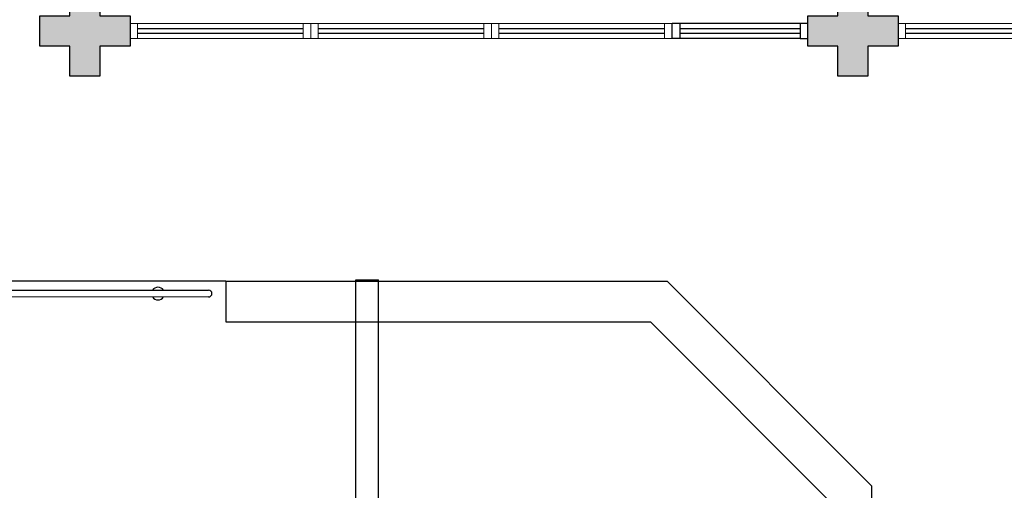
# Model space of a CAD drawing. Units: millimetres. Extents: x 2944 to 3627, y 930 to 1485.
# Drawn here: x 3049 to 3056, y 1294 to 1297 of the extents above; entities that cross this region are included whole.
import ezdxf

# ---------------------------------------------------------------- set-up
doc = ezdxf.new("R2010")
doc.units = ezdxf.units.MM
doc.linetypes.add('CONTINU', pattern=[0])
doc.linetypes.add('CONTINUO', pattern=[0])
for name, color, linetype in [('BASE ELETRICA', 253, 'Continuous'), ('BASE ELÉTRICA 2', 30, 'Continuous'), ('LAYOUT', 4, 'Continuous')]:
    doc.layers.add(name, color=color, linetype=linetype)

# ---------------------------------------------------------------- blocks, each defined once
blk = doc.blocks.new('esquadria 1.50')
at = {"layer": 'BASE ELETRICA'}
for p, q in [((0.05, 0.0637), (1.15, 0.0637)), ((0.05, 0.0337), (1.15, 0.0337))]:
    blk.add_line(p, q, dxfattribs=at)
at = {"layer": 'BASE ELÉTRICA 2', "lineweight": 5}
for p, q in [((0, 0.1), (0.05, 0.1)), ((0, 0), (0, 0.1)), ((0.05, 0.1), (1.15, 0.1)), ((0.05, 0.1), (0.05, 0)), ((1.15, 0.1), (1.15, 0)), ((1.15, 0.1), (1.2, 0.1)), ((1.2, 0), (1.2, 0.1)), ((0.05, 0), (0, 0)), ((0.05, 0), (1.15, 0)), ((1.15, 0), (1.2, 0))]:
    blk.add_line(p, q, dxfattribs=at)
blk = doc.blocks.new('BLOCOPILARES')
at = {"layer": 'BASE ELÉTRICA 2', "linetype": 'Continuous'}
for points in [[(673133.2879, 7696337.3003, 0), (673133.4879, 7696337.3003, 0), (673133.4879, 7696337.5003, 0), (673133.6879, 7696337.5003, 0), (673133.6879, 7696337.3003, 0), (673133.8879, 7696337.3003, 0), (673133.8879, 7696337.1003, 0), (673133.6879, 7696337.1003, 0), (673133.6879, 7696336.9003, 0), (673133.4879, 7696336.9003, 0), (673133.4879, 7696337.1003, 0), (673133.2879, 7696337.1003, 0)], [(673138.3879, 7696337.3003, 0), (673138.5879, 7696337.3003, 0), (673138.5879, 7696337.5003, 0), (673138.7879, 7696337.5003, 0), (673138.7879, 7696337.3003, 0), (673138.9879, 7696337.3003, 0), (673138.9879, 7696337.1003, 0), (673138.7879, 7696337.1003, 0), (673138.7879, 7696336.9003, 0), (673138.5879, 7696336.9003, 0), (673138.5879, 7696337.1003, 0), (673138.3879, 7696337.1003, 0)]]:
    blk.add_polyline3d(points, close=True, dxfattribs=at)
blk = doc.blocks.new('SOPILARES')
at = {"layer": 'BASE ELÉTRICA 2', "lineweight": 5}
blk.add_blockref('BLOCOPILARES', (-563676.8931, -7770101.2012), dxfattribs=at)
blk = doc.blocks.new('Paredes')
at = {"layer": 'BASE ELÉTRICA 2', "linetype": 'CONTINUO'}
for p, q in [((633.853, 282.0462), (633.853, 288.2462)), ((633.853, 288.2462), (634.003, 288.2462)), ((634.003, 282.1962), (634.003, 288.2462))]:
    blk.add_line(p, q, dxfattribs=at)
blk = doc.blocks.new('BASEc')
at = {"layer": 'BASE ELETRICA'}
for points in [[(1709.9541, 1185.0768), (1709.7541, 1185.0768), (1709.7541, 1184.8768), (1709.5541, 1184.8768), (1709.5541, 1185.0768), (1709.3541, 1185.0768), (1709.3541, 1185.2768), (1709.5541, 1185.2768), (1709.5541, 1185.4768), (1709.7541, 1185.4768), (1709.7541, 1185.2768), (1709.9541, 1185.2768)], [(1715.0541, 1185.0768), (1714.8541, 1185.0768), (1714.8541, 1184.8768), (1714.6541, 1184.8768), (1714.6541, 1185.0768), (1714.4541, 1185.0768), (1714.4541, 1185.2768), (1714.6541, 1185.2768), (1714.6541, 1185.4768), (1714.8541, 1185.4768), (1714.8541, 1185.2768), (1715.0541, 1185.2768)]]:
    blk.add_hatch(color=256, dxfattribs=at).paths.add_polyline_path(points)
at = {"layer": 'BASE ELETRICA', "linetype": 'CONTINU'}
for p, q in [((1714.4041, 1185.1904), (1713.6041, 1185.1904)), ((1714.4041, 1185.1604), (1713.6041, 1185.1604))]:
    blk.add_line(p, q, dxfattribs=at)
at = {"layer": 'BASE ELETRICA'}
blk.add_lwpolyline([(1710.59, 1183.5168), (1713.5214, 1183.5168), (1714.8778, 1182.1605), (1714.8778, 1179.8185)], dxfattribs=at)
at = {"layer": 'BASE ELÉTRICA 2'}
for p, q in [((1713.5541, 1185.1267), (1713.5541, 1185.2267)), ((1713.6041, 1185.2267), (1713.5541, 1185.2267)), ((1713.5541, 1185.1267), (1713.5541, 1185.2267)), ((1713.6541, 1185.2267), (1713.5541, 1185.2267)), ((1714.4041, 1185.2267), (1713.6041, 1185.2267)), ((1713.6041, 1185.2267), (1713.6041, 1185.1267)), ((1714.4541, 1185.2267), (1714.4041, 1185.2267)), ((1714.4041, 1185.2267), (1714.4041, 1185.1267)), ((1714.4541, 1185.1267), (1714.4541, 1185.2267)), ((1713.6041, 1185.1267), (1713.5541, 1185.1267)), ((1714.4041, 1185.1267), (1713.6041, 1185.1267)), ((1714.4041, 1185.1267), (1714.4541, 1185.1267)), ((1710.59, 1183.5168), (1704.6043, 1183.5168)), ((1710.59, 1183.5168), (1710.59, 1183.2468))]:
    blk.add_line(p, q, dxfattribs=at)
at = {"layer": 'BASE ELÉTRICA 2', "elevation": 0}
for points in [[(1704.6713, 1183.4572), (1710.4755, 1183.4574)], [(1710.4755, 1183.4126), (1704.6713, 1183.4124)]]:
    blk.add_lwpolyline(points, dxfattribs=at)
at = {"layer": 'BASE ELÉTRICA 2'}
blk.add_lwpolyline([(1710.59, 1183.2468), (1713.4096, 1183.2468), (1714.6078, 1182.0486), (1714.6078, 1181.3683)], dxfattribs=at)
for centre, radius, start, end in [((1710.1393, 1183.435, 0), 0.0424, 31.85276, 148.11075), ((1710.4755, 1183.435, 0), 0.0224, 270, 90), ((1710.1393, 1183.435, 0), 0.0424, 211.88925, 328.07425)]:
    blk.add_arc(centre, radius, start, end, dxfattribs=at)
at = {"layer": 'BASE ELETRICA'}
blk.add_blockref('Paredes', (1077.6006, 895.2806), dxfattribs=at)
at = {"layer": 'BASE ELETRICA', "xscale": -1}
for p in [(1711.1541, 1185.1267), (1712.3541, 1185.1267), (1713.5541, 1185.1267), (1716.2541, 1185.1267)]:
    blk.add_blockref('esquadria 1.50', p, dxfattribs=at)
at = {"layer": 'BASE ELÉTRICA 2', "rotation": 180}
blk.add_blockref('SOPILARES', (111171.4489, -72578.8241), dxfattribs=at)

msp = doc.modelspace()

# ---------------------------------------------------------------- block references
at = {"layer": 'LAYOUT'}
msp.add_blockref('BASEc', (1339.9063, 111.9676), dxfattribs=at)

doc.saveas('drawing.dxf')
